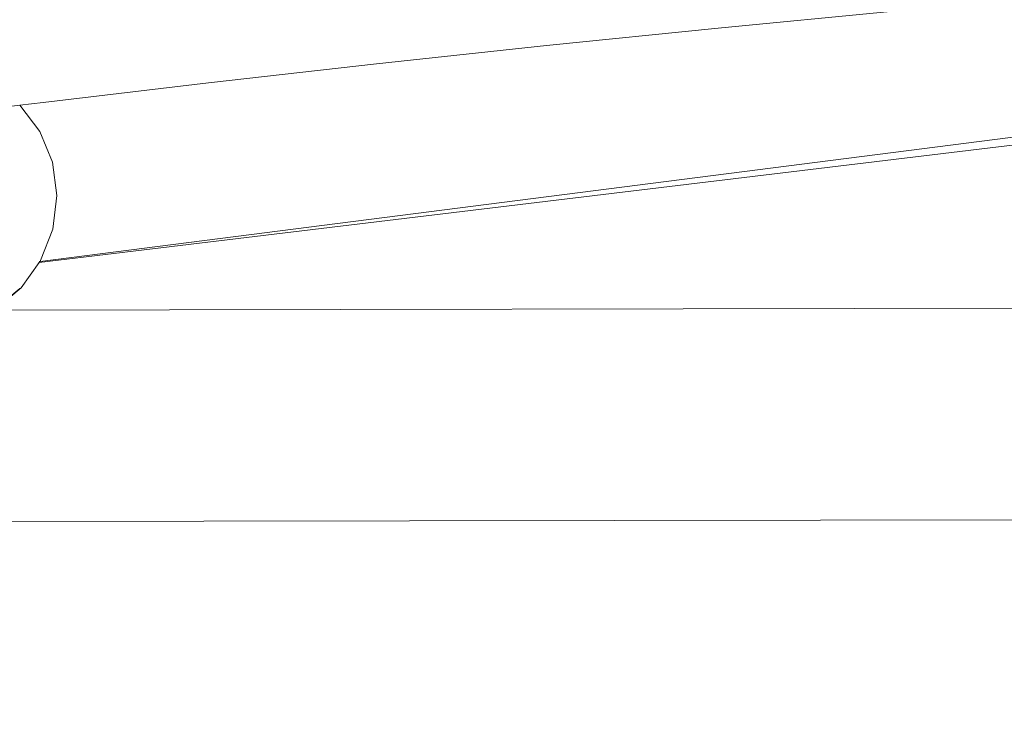
# Model space of a CAD drawing. Units: metres. Extents: x 119245 to 138387, y -7123 to 3421.
# Drawn here: x 126357 to 126916, y 296 to 696 of the extents above; entities that cross this region are included whole.
import ezdxf

# ---------------------------------------------------------------- set-up
doc = ezdxf.new("R2010")
doc.units = ezdxf.units.M
doc.layers.get('0').update_dxf_attribs({"lineweight": 5})
doc.layers.add('layer 1', color=7, linetype='Continuous')

msp = doc.modelspace()

# ---------------------------------------------------------------- linework, layer by layer
for p, q in [((126851.72, 700.93), (126753.88, 691.49)), ((126753.88, 691.49), (126656.46, 681.57)), ((126656.46, 681.57), (126559.86, 671.21)), ((126559.86, 671.21), (126464.44, 660.44)), ((126464.44, 660.44), (126370.6, 649.32)), ((126370.6, 649.32), (126357.46, 647.69)), ((127076.96, 649.46), (126368.84, 559.08)), ((126357.46, 647.69), (126335.47, 644.95)), ((126357.46, 647.69), (126368.68, 632.83)), ((126368.38, 558.44), (127079.17, 644.2)), ((126368.68, 632.83), (126375.83, 615.29)), ((126375.83, 615.29), (126378.34, 596.37)), ((126378.34, 596.37), (126376.07, 577.34)), ((126376.07, 577.34), (126369.14, 559.51)), ((126369.14, 559.51), (126368.84, 559.08)), ((126368.38, 558.44), (126358.05, 544.09)), ((126367.97, 558.39), (126368.38, 558.44)), ((126368.84, 559.08), (126368.38, 558.44)), ((126368.84, 559.08), (126368.43, 559.03)), ((126357.39, 543.67), (126343.19, 531.96)), ((126358.05, 544.09), (126343.54, 532.13)), ((126357.39, 543.67), (126358.05, 544.09)), ((127596.13, 533.75), (126342.36, 531.39)), ((126022.71, 410.79), (127595.25, 413.75))]:
    msp.add_line(p, q)
at = {"layer": 'layer 1', "color": 114, "lineweight": 25}
msp.add_open_spline([(131274.52, 3261.46), (129370.98, 3039.5), (127467.44, 2817.56), (125563.92, 2595.6), (124101.36, 2235.48), (122638.8, 1875.34), (121176.24, 1515.22), (121041, 1449.24), (120905.78, 1383.26), (120770.54, 1317.28), (120545.66, 1193.64), (120320.78, 1070), (120095.86, 946.36), (119786.84, 739.08), (119594.96, 446.64), (119544.66, 51.18), (119544.66, -244.28), (119544.66, -539.72), (119544.66, -835.18), (119608.06, -1241.94), (119822.24, -1522.06), (120179.66, -1681.86), (120489.8, -1853.84), (120799.94, -2025.82), (121110.12, -2197.8), (122510.92, -2521.18), (123911.74, -2844.54), (125312.54, -3167.92), (127335.14, -3453.08), (129357.76, -3738.24), (131380.36, -4023.4), (132209.36, -4023.4), (133038.4, -4023.4), (133867.42, -4023.4), (134708.22, -3965.1), (135152.12, -3496.68), (135287.36, -2709.3), (135287.36, -1168.84), (135287.36, 371.62), (135287.36, 1912.08), (135179.26, 2652.24), (134736.94, 3105.88), (133946.82, 3261.46), (133056.04, 3261.46), (132165.26, 3261.46), (131274.52, 3261.46)], degree=3, knots=[0, 0, 0, 0, 0.066667, 0.066667, 0.066667, 0.133333, 0.133333, 0.133333, 0.2, 0.2, 0.2, 0.266667, 0.266667, 0.266667, 0.333333, 0.333333, 0.333333, 0.4, 0.4, 0.4, 0.466667, 0.466667, 0.466667, 0.533333, 0.533333, 0.533333, 0.6, 0.6, 0.6, 0.666667, 0.666667, 0.666667, 0.733333, 0.733333, 0.733333, 0.8, 0.8, 0.8, 0.866667, 0.866667, 0.866667, 0.933333, 0.933333, 0.933333, 1, 1, 1, 1], dxfattribs=at)
at = {"layer": 'layer 1', "color": 142, "lineweight": 25}
msp.add_open_spline([(124618.12, 22.48), (124142.82, 1081.32), (124667.38, 2300.4), (126016, 2518.4), (126827.42, 2615.42), (127638.8, 2712.42), (128450.18, 2809.44), (128952.92, 2809.44), (129455.62, 2809.44), (129958.32, 2809.44), (130343.7, 2824.5), (130704.76, 2675.36), (131043.14, 2372.88), (131495.86, 2002.46), (131948.58, 1632.04), (132401.32, 1261.62), (132715.44, 1004.02), (132895.64, 635.82), (132939.32, 154.78), (132939.32, -203.88), (132939.32, -562.54), (132939.32, -921.2), (132906.26, -1431.9), (132602.1, -1827.56), (132180.84, -2173.58), (131679.6, -2560.16), (131178.36, -2946.76), (130677.14, -3333.34), (130430.88, -3435.4), (130175.18, -3509.1), (129905.42, -3540.6), (129489.42, -3540.6), (129073.42, -3540.6), (128657.46, -3540.6), (128535.44, -3529.58), (128413.42, -3518.56), (128291.44, -3507.54), (127888.68, -3375.98), (127485.92, -3244.42), (127083.16, -3112.86), (126799.8, -3001.2), (126540.4, -2831.98), (126315.86, -2579.28), (125749.94, -1712.02), (125184.04, -844.78), (124618.12, 22.48)], degree=3, knots=[0, 0, 0, 0, 0.066667, 0.066667, 0.066667, 0.133333, 0.133333, 0.133333, 0.2, 0.2, 0.2, 0.266667, 0.266667, 0.266667, 0.333333, 0.333333, 0.333333, 0.4, 0.4, 0.4, 0.466667, 0.466667, 0.466667, 0.533333, 0.533333, 0.533333, 0.6, 0.6, 0.6, 0.666667, 0.666667, 0.666667, 0.733333, 0.733333, 0.733333, 0.8, 0.8, 0.8, 0.866667, 0.866667, 0.866667, 0.933333, 0.933333, 0.933333, 1, 1, 1, 1], dxfattribs=at)

doc.saveas('drawing.dxf')
